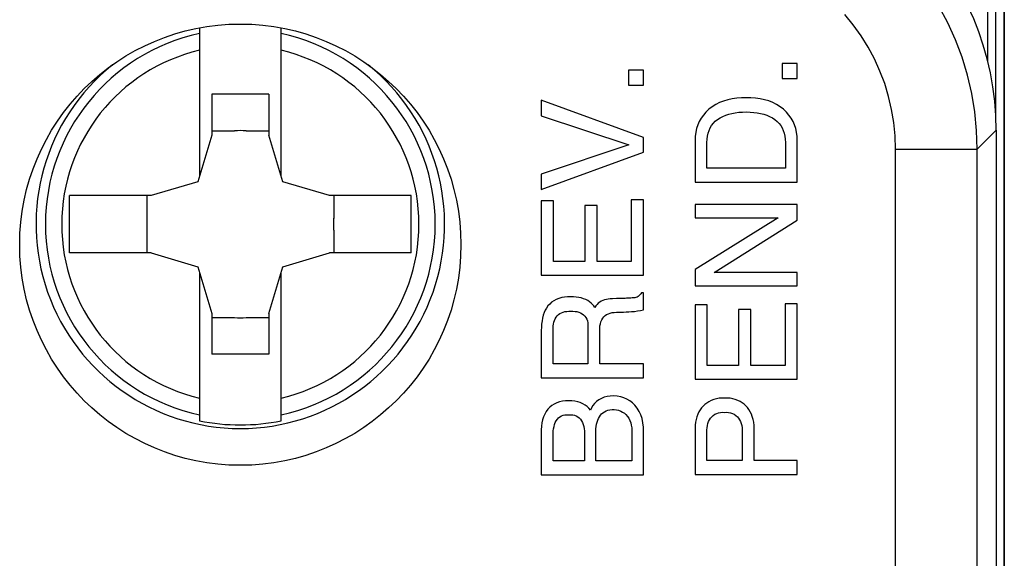
# Model space of a CAD drawing. Units: millimetres. Extents: x -15.1 to 7.1, y -2.4 to 50.4.
# Drawn here: x -5 to 7.1, y 34.2 to 40.7 of the extents above; entities that cross this region are included whole.
import ezdxf

# ---------------------------------------------------------------- set-up
doc = ezdxf.new("R2010")
doc.units = ezdxf.units.MM
doc.header["$LTSCALE"] = 16.335
doc.layers.get('0').update_dxf_attribs({"linetype": 'CONTINUOUS'})
for name, color, linetype in [('ASSI', 7, 'CONTINUOUS'), ('RACCORDO', 7, 'CONTINUOUS'), ('SUPERFICI', 7, 'CONTINUOUS'), ('VARIANTE_COLORE', 7, 'CONTINUOUS')]:
    doc.layers.add(name, color=color, linetype=linetype)

msp = doc.modelspace()

# ---------------------------------------------------------------- linework, layer by layer
at = {"color": 7, "linetype": 'CONTINUOUS'}
for p, q in [((4.345, 40.205), (4.345, 40.024)), ((4.53, 40.205), (4.345, 40.205)), ((4.53, 40.024), (4.53, 40.205)), ((2.464, 40.125), (2.464, 39.943)), ((2.649, 40.125), (2.464, 40.125)), ((2.649, 39.943), (2.649, 40.125)), ((4.345, 40.024), (4.53, 40.024)), ((2.464, 39.943), (2.649, 39.943)), ((-2.636, 39.831), (-2.636, 39.33)), ((-1.936, 39.831), (-2.636, 39.831)), ((-1.936, 39.831), (-1.936, 39.33)), ((1.397, 39.757), (1.397, 39.567)), ((2.649, 39.3), (1.397, 39.757)), ((1.397, 39.567), (2.469, 39.211)), ((-2.636, 39.33), (-2.806, 38.759)), ((-2.636, 39.382), (-2.359, 39.382)), ((-2.214, 39.382), (-1.936, 39.382)), ((-1.766, 38.759), (-1.936, 39.33)), ((2.649, 39.121), (2.649, 39.3)), ((2.469, 39.211), (1.397, 38.852)), ((3.279, 39.262), (3.279, 38.755)), ((3.423, 38.924), (3.423, 39.239)), ((4.386, 39.239), (4.386, 38.924)), ((4.53, 38.755), (4.53, 39.262)), ((1.397, 38.664), (2.649, 39.121)), ((4.386, 38.924), (3.423, 38.924)), ((1.397, 38.852), (1.397, 38.664)), ((-2.806, 38.759), (-3.376, 38.59)), ((-1.196, 38.59), (-1.766, 38.759)), ((3.279, 38.755), (4.53, 38.755)), ((-4.376, 37.89), (-4.376, 38.59)), ((-3.376, 38.59), (-4.376, 38.59)), ((-3.429, 38.59), (-3.429, 38.312)), ((-0.196, 38.59), (-1.196, 38.59)), ((-1.143, 38.59), (-1.143, 38.312)), ((-0.196, 37.89), (-0.196, 38.59)), ((1.397, 38.528), (1.397, 37.616)), ((1.547, 38.528), (1.397, 38.528)), ((1.547, 37.785), (1.547, 38.528)), ((1.931, 38.47), (1.931, 37.785)), ((2.081, 38.47), (1.931, 38.47)), ((2.081, 37.785), (2.081, 38.47)), ((2.499, 38.54), (2.499, 37.785)), ((2.649, 38.54), (2.499, 38.54)), ((2.649, 37.616), (2.649, 38.54)), ((3.279, 38.481), (3.279, 38.317)), ((4.53, 38.481), (3.279, 38.481)), ((4.53, 38.291), (4.53, 38.481)), ((4.296, 38.317), (3.279, 37.688)), ((3.279, 38.317), (4.296, 38.317)), ((3.514, 37.651), (4.53, 38.291)), ((-3.429, 38.167), (-3.429, 37.89)), ((-1.143, 38.167), (-1.143, 37.89)), ((-3.376, 37.89), (-4.376, 37.89)), ((-3.376, 37.89), (-2.806, 37.72)), ((-1.766, 37.72), (-1.196, 37.89)), ((-0.196, 37.89), (-1.196, 37.89)), ((-2.806, 37.72), (-2.636, 37.149)), ((-1.936, 37.149), (-1.766, 37.72)), ((1.931, 37.785), (1.547, 37.785)), ((2.499, 37.785), (2.081, 37.785)), ((1.397, 37.616), (2.649, 37.616)), ((3.279, 37.688), (3.279, 37.487)), ((4.53, 37.651), (3.514, 37.651)), ((4.53, 37.487), (4.53, 37.651)), ((3.279, 37.487), (4.53, 37.487)), ((2.649, 37.4), (2.622, 37.4)), ((2.649, 37.193), (2.649, 37.4)), ((3.279, 37.254), (3.279, 36.342)), ((3.429, 37.254), (3.279, 37.254)), ((3.429, 36.511), (3.429, 37.254)), ((4.38, 37.266), (4.38, 36.511)), ((4.53, 37.266), (4.38, 37.266)), ((4.53, 36.342), (4.53, 37.266)), ((-2.636, 37.149), (-2.636, 36.648)), ((-1.936, 37.149), (-1.936, 36.648)), ((3.812, 37.196), (3.812, 36.511)), ((3.962, 37.196), (3.812, 37.196)), ((3.962, 36.511), (3.962, 37.196)), ((-2.636, 37.097), (-2.359, 37.097)), ((-2.214, 37.097), (-1.936, 37.097)), ((1.967, 37.034), (1.967, 36.53)), ((1.397, 36.94), (1.397, 36.361)), ((1.542, 36.53), (1.542, 36.97)), ((2.112, 36.53), (2.112, 36.94)), ((-1.936, 36.648), (-2.636, 36.648)), ((1.967, 36.53), (1.542, 36.53)), ((2.649, 36.53), (2.112, 36.53)), ((2.649, 36.361), (2.649, 36.53)), ((3.812, 36.511), (3.429, 36.511)), ((4.38, 36.511), (3.962, 36.511)), ((1.397, 36.361), (2.649, 36.361)), ((3.279, 36.342), (4.53, 36.342)), ((1.397, 35.725), (1.397, 35.174)), ((2.065, 35.343), (2.065, 35.736)), ((2.504, 35.75), (2.504, 35.343)), ((2.649, 35.174), (2.649, 35.701)), ((3.279, 35.743), (3.279, 35.179)), ((3.423, 35.349), (3.423, 35.692)), ((3.857, 35.692), (3.857, 35.349)), ((4.002, 35.349), (4.002, 35.739)), ((1.542, 35.343), (1.542, 35.65)), ((1.927, 35.65), (1.927, 35.343)), ((1.927, 35.343), (1.542, 35.343)), ((2.504, 35.343), (2.065, 35.343)), ((3.857, 35.349), (3.423, 35.349)), ((4.53, 35.349), (4.002, 35.349)), ((4.53, 35.179), (4.53, 35.349)), ((1.397, 35.174), (2.649, 35.174)), ((3.279, 35.179), (4.53, 35.179))]:
    msp.add_line(p, q, dxfattribs=at)
for points in [[(3.904, 39.788), (3.846, 39.787), (3.789, 39.783), (3.734, 39.775), (3.68, 39.763), (3.629, 39.747), (3.579, 39.728), (3.532, 39.704), (3.488, 39.677), (3.448, 39.646), (3.412, 39.612), (3.381, 39.575), (3.353, 39.537), (3.331, 39.497), (3.312, 39.456), (3.298, 39.412), (3.288, 39.365), (3.281, 39.315), (3.279, 39.262)], [(4.53, 39.262), (4.528, 39.315), (4.521, 39.365), (4.511, 39.412), (4.497, 39.456), (4.478, 39.498), (4.456, 39.537), (4.428, 39.576), (4.397, 39.612), (4.361, 39.646), (4.321, 39.677), (4.276, 39.705), (4.229, 39.728), (4.18, 39.748), (4.128, 39.763), (4.074, 39.775), (4.019, 39.783), (3.963, 39.787), (3.904, 39.788)], [(3.423, 39.239), (3.426, 39.28), (3.431, 39.318), (3.439, 39.354), (3.451, 39.387), (3.465, 39.419), (3.482, 39.448), (3.503, 39.475), (3.527, 39.5), (3.554, 39.522), (3.585, 39.543), (3.618, 39.56), (3.654, 39.575), (3.691, 39.587), (3.73, 39.597), (3.771, 39.604), (3.813, 39.61), (3.858, 39.613), (3.904, 39.614)], [(3.904, 39.614), (3.952, 39.613), (3.997, 39.609), (4.04, 39.604), (4.081, 39.596), (4.12, 39.587), (4.157, 39.574), (4.192, 39.559), (4.226, 39.542), (4.256, 39.522), (4.283, 39.499), (4.307, 39.474), (4.327, 39.447), (4.344, 39.418), (4.359, 39.387), (4.37, 39.353), (4.378, 39.317), (4.383, 39.279), (4.386, 39.239)], [(2.601, 37.371), (2.592, 37.362), (2.581, 37.354), (2.569, 37.347)], [(2.622, 37.4), (2.616, 37.39), (2.609, 37.38), (2.601, 37.371)], [(1.759, 37.35), (1.72, 37.351), (1.683, 37.348), (1.648, 37.342), (1.613, 37.333), (1.58, 37.32), (1.55, 37.304), (1.524, 37.285), (1.5, 37.263), (1.479, 37.24), (1.461, 37.214), (1.446, 37.187), (1.433, 37.158), (1.422, 37.126), (1.413, 37.092), (1.406, 37.057), (1.401, 37.019), (1.398, 36.981), (1.397, 36.94)], [(2.053, 37.221), (2.04, 37.24), (2.025, 37.257), (2.007, 37.274), (1.987, 37.29), (1.966, 37.305), (1.942, 37.318), (1.915, 37.329), (1.886, 37.339), (1.856, 37.345), (1.825, 37.349), (1.793, 37.351), (1.759, 37.35)], [(2.267, 37.327), (2.242, 37.325), (2.217, 37.322), (2.194, 37.318), (2.171, 37.313), (2.15, 37.306), (2.13, 37.297), (2.112, 37.287), (2.095, 37.275), (2.08, 37.259), (2.066, 37.242), (2.053, 37.221)], [(2.569, 37.347), (2.556, 37.343), (2.541, 37.341), (2.526, 37.339), (2.51, 37.338), (2.494, 37.337), (2.477, 37.337), (2.46, 37.335), (2.442, 37.334), (2.423, 37.333), (2.403, 37.332), (2.383, 37.332), (2.362, 37.332), (2.339, 37.331), (2.316, 37.33), (2.267, 37.327)], [(1.542, 36.97), (1.544, 36.995), (1.547, 37.019), (1.552, 37.041), (1.559, 37.063), (1.567, 37.083), (1.578, 37.101), (1.592, 37.119), (1.608, 37.134), (1.626, 37.147), (1.645, 37.157), (1.665, 37.165), (1.687, 37.17), (1.71, 37.174), (1.734, 37.176), (1.759, 37.176)], [(1.759, 37.176), (1.785, 37.176), (1.81, 37.174), (1.834, 37.17), (1.856, 37.163), (1.877, 37.155), (1.896, 37.145), (1.914, 37.131), (1.93, 37.115), (1.943, 37.097), (1.954, 37.078), (1.962, 37.057), (1.967, 37.034)], [(2.112, 36.94), (2.113, 36.969), (2.115, 36.997), (2.12, 37.022), (2.128, 37.047), (2.137, 37.07), (2.149, 37.09), (2.163, 37.108), (2.179, 37.123), (2.197, 37.135), (2.218, 37.145), (2.241, 37.153), (2.265, 37.158), (2.291, 37.161), (2.318, 37.163)], [(2.318, 37.163), (2.375, 37.164), (2.405, 37.165), (2.436, 37.166), (2.468, 37.168), (2.502, 37.17), (2.537, 37.173), (2.573, 37.179), (2.61, 37.185), (2.649, 37.193)], [(1.735, 36.078), (1.694, 36.077), (1.656, 36.073), (1.62, 36.065), (1.587, 36.054), (1.556, 36.039), (1.528, 36.021), (1.502, 36), (1.479, 35.975), (1.458, 35.948), (1.44, 35.917), (1.425, 35.884), (1.413, 35.848), (1.405, 35.809), (1.399, 35.768), (1.397, 35.725)], [(1.999, 35.964), (1.98, 35.988), (1.958, 36.009), (1.933, 36.027), (1.905, 36.043), (1.875, 36.057), (1.843, 36.067), (1.809, 36.074), (1.773, 36.078), (1.735, 36.078)], [(2.649, 35.701), (2.647, 35.758), (2.641, 35.811), (2.631, 35.861), (2.615, 35.907), (2.595, 35.95), (2.571, 35.989), (2.544, 36.024), (2.512, 36.055), (2.479, 36.08), (2.444, 36.101), (2.407, 36.116), (2.369, 36.127), (2.327, 36.135), (2.284, 36.138), (2.242, 36.137), (2.204, 36.131), (2.167, 36.122), (2.133, 36.108), (2.102, 36.091), (2.073, 36.069), (2.048, 36.045), (2.028, 36.02), (2.012, 35.993), (1.999, 35.964)], [(3.64, 36.112), (3.606, 36.112), (3.573, 36.11), (3.54, 36.104), (3.508, 36.095), (3.477, 36.082), (3.448, 36.068), (3.422, 36.052), (3.399, 36.034), (3.378, 36.015), (3.359, 35.993), (3.342, 35.97), (3.326, 35.944), (3.313, 35.916), (3.301, 35.885), (3.291, 35.852), (3.284, 35.818), (3.28, 35.781), (3.279, 35.743)], [(4.002, 35.739), (4.001, 35.779), (3.997, 35.817), (3.99, 35.852), (3.98, 35.886), (3.968, 35.917), (3.953, 35.946), (3.937, 35.972), (3.919, 35.996), (3.9, 36.017), (3.879, 36.037), (3.856, 36.054), (3.831, 36.069), (3.802, 36.083), (3.772, 36.095), (3.74, 36.104), (3.708, 36.11), (3.675, 36.112), (3.64, 36.112)], [(1.542, 35.65), (1.542, 35.681), (1.544, 35.71), (1.548, 35.738), (1.553, 35.765), (1.56, 35.791), (1.569, 35.814), (1.58, 35.836), (1.594, 35.855), (1.609, 35.871), (1.625, 35.884), (1.644, 35.894), (1.664, 35.902), (1.686, 35.907), (1.709, 35.909), (1.735, 35.909)], [(1.735, 35.909), (1.76, 35.909), (1.783, 35.907), (1.805, 35.902), (1.825, 35.894), (1.844, 35.884), (1.861, 35.871), (1.876, 35.855), (1.889, 35.836), (1.9, 35.814), (1.909, 35.791), (1.916, 35.765), (1.921, 35.738), (1.925, 35.71), (1.927, 35.681), (1.927, 35.65)], [(2.065, 35.736), (2.068, 35.765), (2.073, 35.792), (2.08, 35.817), (2.088, 35.841), (2.097, 35.864), (2.108, 35.885), (2.121, 35.904), (2.136, 35.92), (2.152, 35.934), (2.171, 35.946), (2.191, 35.956), (2.213, 35.963), (2.237, 35.968), (2.263, 35.971), (2.289, 35.971), (2.316, 35.968), (2.343, 35.963), (2.369, 35.954), (2.392, 35.942), (2.414, 35.928), (2.433, 35.91), (2.452, 35.889), (2.468, 35.865), (2.482, 35.838), (2.492, 35.811), (2.499, 35.781), (2.504, 35.75)], [(3.423, 35.692), (3.424, 35.722), (3.427, 35.75), (3.431, 35.777), (3.437, 35.802), (3.445, 35.826), (3.456, 35.848), (3.469, 35.868), (3.484, 35.885), (3.501, 35.901), (3.521, 35.914), (3.544, 35.924), (3.568, 35.932), (3.591, 35.937), (3.615, 35.939), (3.64, 35.938)], [(3.64, 35.938), (3.665, 35.939), (3.69, 35.937), (3.713, 35.932), (3.737, 35.924), (3.759, 35.914), (3.78, 35.901), (3.797, 35.885), (3.812, 35.868), (3.825, 35.848), (3.835, 35.826), (3.844, 35.802), (3.85, 35.777), (3.854, 35.75), (3.857, 35.722), (3.857, 35.692)]]:
    msp.add_lwpolyline(points, dxfattribs=at)
for radius, start, end in [(2.5, 128.7816, 51.2184), (1.145, 86.3638, 93.6362), (1.145, 176.3638, 183.6362), (1.145, 356.3638, 3.6362), (1.145, 266.3638, 273.6362), (2.456, 258.2547, 281.7453)]:
    msp.add_arc((-2.286, 38.24), radius, start, end, dxfattribs=at)
at = {"layer": 'ASSI', "color": 7, "linetype": 'CONTINUOUS'}
msp.add_circle((-2.286, 37.99), 2.7, dxfattribs=at)
at = {"layer": 'RACCORDO', "color": 250, "linetype": 'CONTINUOUS'}
for p, q in [((6.861, 40.226), (6.861, 41.61)), ((6.961, 39.479), (6.961, 41.61)), ((6.964, 39.39), (6.732, 39.158)), ((5.733, 32.99), (5.733, 39.158)), ((5.733, 39.158), (6.732, 39.158)), ((6.732, 33.99), (6.732, 39.158))]:
    msp.add_line(p, q, dxfattribs=at)
at = {"layer": 'RACCORDO', "color": 7, "linetype": 'CONTINUOUS'}
for p, q in [((7.064, 6.333), (7.064, 41.646)), ((-2.786, 40.641), (-2.786, 38.826)), ((-1.786, 38.826), (-1.786, 40.641)), ((6.964, 39.39), (6.964, 8.589)), ((-2.786, 37.654), (-2.786, 35.835)), ((-1.786, 35.835), (-1.786, 37.654))]:
    msp.add_line(p, q, dxfattribs=at)
at = {"layer": 'RACCORDO', "color": 250, "linetype": 'CONTINUOUS'}
for points in [[(6.732, 39.158), (6.725, 39.387), (6.703, 39.615), (6.665, 39.841), (6.613, 40.064), (6.547, 40.283), (6.466, 40.498), (6.372, 40.706), (6.264, 40.908)], [(5.733, 39.158), (5.727, 39.323), (5.711, 39.485), (5.685, 39.645), (5.647, 39.805), (5.6, 39.962), (5.542, 40.115), (5.475, 40.264), (5.398, 40.408), (5.311, 40.547), (5.216, 40.68), (5.112, 40.807)]]:
    msp.add_lwpolyline(points, dxfattribs=at)
for radius, start, end in [(2.385, 102.1028, 257.8972), (2.385, 282.1028, 77.8972), (2.186, 103.2255, 256.7745), (2.186, 283.2255, 76.7745)]:
    msp.add_arc((-2.286, 38.24), radius, start, end, dxfattribs=at)
at = {"layer": 'RACCORDO', "color": 7, "linetype": 'CONTINUOUS'}
msp.add_ellipse((3.464, 39.389), major_axis=(2.475, 2.475), ratio=0.999924, start_param=-0.78536, end_param=0.78536, dxfattribs=at)
at = {"layer": 'SUPERFICI', "color": 7, "linetype": 'CONTINUOUS'}
for p, q in [((7.064, 49.89), (7.064, -1.911)), ((4.345, 40.205), (4.345, 40.024)), ((4.53, 40.205), (4.345, 40.205)), ((4.53, 40.024), (4.53, 40.205)), ((2.464, 40.125), (2.464, 39.943)), ((2.649, 40.125), (2.464, 40.125)), ((2.649, 39.943), (2.649, 40.125)), ((4.345, 40.024), (4.53, 40.024)), ((2.464, 39.943), (2.649, 39.943)), ((1.397, 39.757), (1.397, 39.567)), ((2.649, 39.3), (1.397, 39.757)), ((1.397, 39.567), (2.469, 39.211)), ((2.649, 39.121), (2.649, 39.3)), ((6.964, 39.39), (6.964, 8.589)), ((2.469, 39.211), (1.397, 38.852)), ((3.279, 39.262), (3.279, 38.755)), ((3.423, 38.924), (3.423, 39.239)), ((4.386, 39.239), (4.386, 38.924)), ((4.53, 38.755), (4.53, 39.262)), ((1.397, 38.664), (2.649, 39.121)), ((4.386, 38.924), (3.423, 38.924)), ((1.397, 38.852), (1.397, 38.664)), ((3.279, 38.755), (4.53, 38.755)), ((1.397, 38.528), (1.397, 37.616)), ((1.547, 38.528), (1.397, 38.528)), ((1.547, 37.785), (1.547, 38.528)), ((1.931, 38.47), (1.931, 37.785)), ((2.081, 38.47), (1.931, 38.47)), ((2.081, 37.785), (2.081, 38.47)), ((2.499, 38.54), (2.499, 37.785)), ((2.649, 38.54), (2.499, 38.54)), ((2.649, 37.616), (2.649, 38.54)), ((3.279, 38.481), (3.279, 38.317)), ((4.53, 38.481), (3.279, 38.481)), ((4.53, 38.291), (4.53, 38.481)), ((4.296, 38.317), (3.279, 37.688)), ((3.279, 38.317), (4.296, 38.317)), ((3.514, 37.651), (4.53, 38.291)), ((1.931, 37.785), (1.547, 37.785)), ((2.499, 37.785), (2.081, 37.785)), ((1.397, 37.616), (2.649, 37.616)), ((3.279, 37.688), (3.279, 37.487)), ((4.53, 37.651), (3.514, 37.651)), ((4.53, 37.487), (4.53, 37.651)), ((3.279, 37.487), (4.53, 37.487)), ((2.649, 37.4), (2.622, 37.4)), ((2.649, 37.193), (2.649, 37.4)), ((3.279, 37.254), (3.279, 36.342)), ((3.429, 37.254), (3.279, 37.254)), ((3.429, 36.511), (3.429, 37.254)), ((4.38, 37.266), (4.38, 36.511)), ((4.53, 37.266), (4.38, 37.266)), ((4.53, 36.342), (4.53, 37.266)), ((3.812, 37.196), (3.812, 36.511)), ((3.962, 37.196), (3.812, 37.196)), ((3.962, 36.511), (3.962, 37.196)), ((1.967, 37.034), (1.967, 36.53)), ((1.397, 36.94), (1.397, 36.361)), ((1.542, 36.53), (1.542, 36.97)), ((2.112, 36.53), (2.112, 36.94)), ((1.967, 36.53), (1.542, 36.53)), ((2.649, 36.53), (2.112, 36.53)), ((2.649, 36.361), (2.649, 36.53)), ((3.812, 36.511), (3.429, 36.511)), ((4.38, 36.511), (3.962, 36.511)), ((1.397, 36.361), (2.649, 36.361)), ((3.279, 36.342), (4.53, 36.342)), ((1.397, 35.725), (1.397, 35.174)), ((2.065, 35.343), (2.065, 35.736)), ((2.504, 35.75), (2.504, 35.343)), ((2.649, 35.174), (2.649, 35.701)), ((3.279, 35.743), (3.279, 35.179)), ((3.423, 35.349), (3.423, 35.692)), ((3.857, 35.692), (3.857, 35.349)), ((4.002, 35.349), (4.002, 35.739)), ((1.542, 35.343), (1.542, 35.65)), ((1.927, 35.65), (1.927, 35.343)), ((1.927, 35.343), (1.542, 35.343)), ((2.504, 35.343), (2.065, 35.343)), ((3.857, 35.349), (3.423, 35.349)), ((4.53, 35.349), (4.002, 35.349)), ((4.53, 35.179), (4.53, 35.349)), ((1.397, 35.174), (2.649, 35.174)), ((3.279, 35.179), (4.53, 35.179))]:
    msp.add_line(p, q, dxfattribs=at)
at = {"layer": 'SUPERFICI', "color": 250, "linetype": 'CONTINUOUS'}
for p, q in [((6.964, 39.39), (6.732, 39.158)), ((5.733, 32.99), (5.733, 39.158)), ((5.733, 39.158), (6.732, 39.158)), ((6.732, 33.99), (6.732, 39.158))]:
    msp.add_line(p, q, dxfattribs=at)
for points in [[(6.732, 39.158), (6.725, 39.387), (6.703, 39.615), (6.665, 39.841), (6.613, 40.064), (6.547, 40.283), (6.466, 40.498), (6.372, 40.706), (6.264, 40.908)], [(5.733, 39.158), (5.727, 39.323), (5.711, 39.485), (5.685, 39.645), (5.647, 39.805), (5.6, 39.962), (5.542, 40.115), (5.475, 40.264), (5.398, 40.408), (5.311, 40.547), (5.216, 40.68), (5.112, 40.807)]]:
    msp.add_lwpolyline(points, dxfattribs=at)
at = {"layer": 'SUPERFICI', "color": 7, "linetype": 'CONTINUOUS'}
for points in [[(3.904, 39.788), (3.846, 39.787), (3.789, 39.783), (3.734, 39.775), (3.68, 39.763), (3.629, 39.747), (3.579, 39.728), (3.532, 39.704), (3.488, 39.677), (3.448, 39.646), (3.412, 39.612), (3.381, 39.575), (3.353, 39.537), (3.331, 39.497), (3.312, 39.456), (3.298, 39.412), (3.288, 39.365), (3.281, 39.315), (3.279, 39.262)], [(4.53, 39.262), (4.528, 39.315), (4.521, 39.365), (4.511, 39.412), (4.497, 39.456), (4.478, 39.498), (4.456, 39.537), (4.428, 39.576), (4.397, 39.612), (4.361, 39.646), (4.321, 39.677), (4.276, 39.705), (4.229, 39.728), (4.18, 39.748), (4.128, 39.763), (4.074, 39.775), (4.019, 39.783), (3.963, 39.787), (3.904, 39.788)], [(3.423, 39.239), (3.426, 39.28), (3.431, 39.318), (3.439, 39.354), (3.451, 39.387), (3.465, 39.419), (3.482, 39.448), (3.503, 39.475), (3.527, 39.5), (3.554, 39.522), (3.585, 39.543), (3.618, 39.56), (3.654, 39.575), (3.691, 39.587), (3.73, 39.597), (3.771, 39.604), (3.813, 39.61), (3.858, 39.613), (3.904, 39.614)], [(3.904, 39.614), (3.952, 39.613), (3.997, 39.609), (4.04, 39.604), (4.081, 39.596), (4.12, 39.587), (4.157, 39.574), (4.192, 39.559), (4.226, 39.542), (4.256, 39.522), (4.283, 39.499), (4.307, 39.474), (4.327, 39.447), (4.344, 39.418), (4.359, 39.387), (4.37, 39.353), (4.378, 39.317), (4.383, 39.279), (4.386, 39.239)], [(2.601, 37.371), (2.592, 37.362), (2.581, 37.354), (2.569, 37.347)], [(2.622, 37.4), (2.616, 37.39), (2.609, 37.38), (2.601, 37.371)], [(1.759, 37.35), (1.72, 37.351), (1.683, 37.348), (1.648, 37.342), (1.613, 37.333), (1.58, 37.32), (1.55, 37.304), (1.524, 37.285), (1.5, 37.263), (1.479, 37.24), (1.461, 37.214), (1.446, 37.187), (1.433, 37.158), (1.422, 37.126), (1.413, 37.092), (1.406, 37.057), (1.401, 37.019), (1.398, 36.981), (1.397, 36.94)], [(2.053, 37.221), (2.04, 37.24), (2.025, 37.257), (2.007, 37.274), (1.987, 37.29), (1.966, 37.305), (1.942, 37.318), (1.915, 37.329), (1.886, 37.339), (1.856, 37.345), (1.825, 37.349), (1.793, 37.351), (1.759, 37.35)], [(2.267, 37.327), (2.242, 37.325), (2.217, 37.322), (2.194, 37.318), (2.171, 37.313), (2.15, 37.306), (2.13, 37.297), (2.112, 37.287), (2.095, 37.275), (2.08, 37.259), (2.066, 37.242), (2.053, 37.221)], [(2.569, 37.347), (2.556, 37.343), (2.541, 37.341), (2.526, 37.339), (2.51, 37.338), (2.494, 37.337), (2.477, 37.337), (2.46, 37.335), (2.442, 37.334), (2.423, 37.333), (2.403, 37.332), (2.383, 37.332), (2.362, 37.332), (2.339, 37.331), (2.316, 37.33), (2.267, 37.327)], [(1.542, 36.97), (1.544, 36.995), (1.547, 37.019), (1.552, 37.041), (1.559, 37.063), (1.567, 37.083), (1.578, 37.101), (1.592, 37.119), (1.608, 37.134), (1.626, 37.147), (1.645, 37.157), (1.665, 37.165), (1.687, 37.17), (1.71, 37.174), (1.734, 37.176), (1.759, 37.176)], [(1.759, 37.176), (1.785, 37.176), (1.81, 37.174), (1.834, 37.17), (1.856, 37.163), (1.877, 37.155), (1.896, 37.145), (1.914, 37.131), (1.93, 37.115), (1.943, 37.097), (1.954, 37.078), (1.962, 37.057), (1.967, 37.034)], [(2.112, 36.94), (2.113, 36.969), (2.115, 36.997), (2.12, 37.022), (2.128, 37.047), (2.137, 37.07), (2.149, 37.09), (2.163, 37.108), (2.179, 37.123), (2.197, 37.135), (2.218, 37.145), (2.241, 37.153), (2.265, 37.158), (2.291, 37.161), (2.318, 37.163)], [(2.318, 37.163), (2.375, 37.164), (2.405, 37.165), (2.436, 37.166), (2.468, 37.168), (2.502, 37.17), (2.537, 37.173), (2.573, 37.179), (2.61, 37.185), (2.649, 37.193)], [(1.735, 36.078), (1.694, 36.077), (1.656, 36.073), (1.62, 36.065), (1.587, 36.054), (1.556, 36.039), (1.528, 36.021), (1.502, 36), (1.479, 35.975), (1.458, 35.948), (1.44, 35.917), (1.425, 35.884), (1.413, 35.848), (1.405, 35.809), (1.399, 35.768), (1.397, 35.725)], [(1.999, 35.964), (1.98, 35.988), (1.958, 36.009), (1.933, 36.027), (1.905, 36.043), (1.875, 36.057), (1.843, 36.067), (1.809, 36.074), (1.773, 36.078), (1.735, 36.078)], [(2.649, 35.701), (2.647, 35.758), (2.641, 35.811), (2.631, 35.861), (2.615, 35.907), (2.595, 35.95), (2.571, 35.989), (2.544, 36.024), (2.512, 36.055), (2.479, 36.08), (2.444, 36.101), (2.407, 36.116), (2.369, 36.127), (2.327, 36.135), (2.284, 36.138), (2.242, 36.137), (2.204, 36.131), (2.167, 36.122), (2.133, 36.108), (2.102, 36.091), (2.073, 36.069), (2.048, 36.045), (2.028, 36.02), (2.012, 35.993), (1.999, 35.964)], [(3.64, 36.112), (3.606, 36.112), (3.573, 36.11), (3.54, 36.104), (3.508, 36.095), (3.477, 36.082), (3.448, 36.068), (3.422, 36.052), (3.399, 36.034), (3.378, 36.015), (3.359, 35.993), (3.342, 35.97), (3.326, 35.944), (3.313, 35.916), (3.301, 35.885), (3.291, 35.852), (3.284, 35.818), (3.28, 35.781), (3.279, 35.743)], [(4.002, 35.739), (4.001, 35.779), (3.997, 35.817), (3.99, 35.852), (3.98, 35.886), (3.968, 35.917), (3.953, 35.946), (3.937, 35.972), (3.919, 35.996), (3.9, 36.017), (3.879, 36.037), (3.856, 36.054), (3.831, 36.069), (3.802, 36.083), (3.772, 36.095), (3.74, 36.104), (3.708, 36.11), (3.675, 36.112), (3.64, 36.112)], [(1.542, 35.65), (1.542, 35.681), (1.544, 35.71), (1.548, 35.738), (1.553, 35.765), (1.56, 35.791), (1.569, 35.814), (1.58, 35.836), (1.594, 35.855), (1.609, 35.871), (1.625, 35.884), (1.644, 35.894), (1.664, 35.902), (1.686, 35.907), (1.709, 35.909), (1.735, 35.909)], [(1.735, 35.909), (1.76, 35.909), (1.783, 35.907), (1.805, 35.902), (1.825, 35.894), (1.844, 35.884), (1.861, 35.871), (1.876, 35.855), (1.889, 35.836), (1.9, 35.814), (1.909, 35.791), (1.916, 35.765), (1.921, 35.738), (1.925, 35.71), (1.927, 35.681), (1.927, 35.65)], [(2.065, 35.736), (2.068, 35.765), (2.073, 35.792), (2.08, 35.817), (2.088, 35.841), (2.097, 35.864), (2.108, 35.885), (2.121, 35.904), (2.136, 35.92), (2.152, 35.934), (2.171, 35.946), (2.191, 35.956), (2.213, 35.963), (2.237, 35.968), (2.263, 35.971), (2.289, 35.971), (2.316, 35.968), (2.343, 35.963), (2.369, 35.954), (2.392, 35.942), (2.414, 35.928), (2.433, 35.91), (2.452, 35.889), (2.468, 35.865), (2.482, 35.838), (2.492, 35.811), (2.499, 35.781), (2.504, 35.75)], [(3.423, 35.692), (3.424, 35.722), (3.427, 35.75), (3.431, 35.777), (3.437, 35.802), (3.445, 35.826), (3.456, 35.848), (3.469, 35.868), (3.484, 35.885), (3.501, 35.901), (3.521, 35.914), (3.544, 35.924), (3.568, 35.932), (3.591, 35.937), (3.615, 35.939), (3.64, 35.938)], [(3.64, 35.938), (3.665, 35.939), (3.69, 35.937), (3.713, 35.932), (3.737, 35.924), (3.759, 35.914), (3.78, 35.901), (3.797, 35.885), (3.812, 35.868), (3.825, 35.848), (3.835, 35.826), (3.844, 35.802), (3.85, 35.777), (3.854, 35.75), (3.857, 35.722), (3.857, 35.692)]]:
    msp.add_lwpolyline(points, dxfattribs=at)
msp.add_circle((-2.286, 37.99), 2.7, dxfattribs=at)
msp.add_ellipse((3.464, 39.389), major_axis=(2.475, 2.475), ratio=0.999924, start_param=-0.78536, end_param=0.78536, dxfattribs=at)
at = {"layer": 'VARIANTE_COLORE', "color": 7, "linetype": 'CONTINUOUS'}
for p, q in [((4.345, 40.205), (4.345, 40.024)), ((4.53, 40.205), (4.345, 40.205)), ((4.53, 40.024), (4.53, 40.205)), ((2.464, 40.125), (2.464, 39.943)), ((2.649, 40.125), (2.464, 40.125)), ((2.649, 39.943), (2.649, 40.125)), ((4.345, 40.024), (4.53, 40.024)), ((2.464, 39.943), (2.649, 39.943)), ((1.397, 39.757), (1.397, 39.567)), ((2.649, 39.3), (1.397, 39.757)), ((1.397, 39.567), (2.469, 39.211)), ((2.649, 39.121), (2.649, 39.3)), ((6.964, 39.39), (6.964, 8.589)), ((2.469, 39.211), (1.397, 38.852)), ((3.279, 39.262), (3.279, 38.755)), ((3.423, 38.924), (3.423, 39.239)), ((4.386, 39.239), (4.386, 38.924)), ((4.53, 38.755), (4.53, 39.262)), ((1.397, 38.664), (2.649, 39.121)), ((4.386, 38.924), (3.423, 38.924)), ((1.397, 38.852), (1.397, 38.664)), ((3.279, 38.755), (4.53, 38.755)), ((1.397, 38.528), (1.397, 37.616)), ((1.547, 38.528), (1.397, 38.528)), ((1.547, 37.785), (1.547, 38.528)), ((1.931, 38.47), (1.931, 37.785)), ((2.081, 38.47), (1.931, 38.47)), ((2.081, 37.785), (2.081, 38.47)), ((2.499, 38.54), (2.499, 37.785)), ((2.649, 38.54), (2.499, 38.54)), ((2.649, 37.616), (2.649, 38.54)), ((3.279, 38.481), (3.279, 38.317)), ((4.53, 38.481), (3.279, 38.481)), ((4.53, 38.291), (4.53, 38.481)), ((4.296, 38.317), (3.279, 37.688)), ((3.279, 38.317), (4.296, 38.317)), ((3.514, 37.651), (4.53, 38.291)), ((1.931, 37.785), (1.547, 37.785)), ((2.499, 37.785), (2.081, 37.785)), ((1.397, 37.616), (2.649, 37.616)), ((3.279, 37.688), (3.279, 37.487)), ((4.53, 37.651), (3.514, 37.651)), ((4.53, 37.487), (4.53, 37.651)), ((3.279, 37.487), (4.53, 37.487)), ((2.649, 37.4), (2.622, 37.4)), ((2.649, 37.193), (2.649, 37.4)), ((3.279, 37.254), (3.279, 36.342)), ((3.429, 37.254), (3.279, 37.254)), ((3.429, 36.511), (3.429, 37.254)), ((4.38, 37.266), (4.38, 36.511)), ((4.53, 37.266), (4.38, 37.266)), ((4.53, 36.342), (4.53, 37.266)), ((3.812, 37.196), (3.812, 36.511)), ((3.962, 37.196), (3.812, 37.196)), ((3.962, 36.511), (3.962, 37.196)), ((1.967, 37.034), (1.967, 36.53)), ((1.397, 36.94), (1.397, 36.361)), ((1.542, 36.53), (1.542, 36.97)), ((2.112, 36.53), (2.112, 36.94)), ((1.967, 36.53), (1.542, 36.53)), ((2.649, 36.53), (2.112, 36.53)), ((2.649, 36.361), (2.649, 36.53)), ((3.812, 36.511), (3.429, 36.511)), ((4.38, 36.511), (3.962, 36.511)), ((1.397, 36.361), (2.649, 36.361)), ((3.279, 36.342), (4.53, 36.342)), ((1.397, 35.725), (1.397, 35.174)), ((2.065, 35.343), (2.065, 35.736)), ((2.504, 35.75), (2.504, 35.343)), ((2.649, 35.174), (2.649, 35.701)), ((3.279, 35.743), (3.279, 35.179)), ((3.423, 35.349), (3.423, 35.692)), ((3.857, 35.692), (3.857, 35.349)), ((4.002, 35.349), (4.002, 35.739)), ((1.542, 35.343), (1.542, 35.65)), ((1.927, 35.65), (1.927, 35.343)), ((1.927, 35.343), (1.542, 35.343)), ((2.504, 35.343), (2.065, 35.343)), ((3.857, 35.349), (3.423, 35.349)), ((4.53, 35.349), (4.002, 35.349)), ((4.53, 35.179), (4.53, 35.349)), ((1.397, 35.174), (2.649, 35.174)), ((3.279, 35.179), (4.53, 35.179))]:
    msp.add_line(p, q, dxfattribs=at)
at = {"layer": 'VARIANTE_COLORE', "color": 250, "linetype": 'CONTINUOUS'}
for p, q in [((6.964, 39.39), (6.732, 39.158)), ((5.733, 32.99), (5.733, 39.158)), ((5.733, 39.158), (6.732, 39.158)), ((6.732, 33.99), (6.732, 39.158))]:
    msp.add_line(p, q, dxfattribs=at)
for points in [[(6.732, 39.158), (6.725, 39.387), (6.703, 39.615), (6.665, 39.841), (6.613, 40.064), (6.547, 40.283), (6.466, 40.498), (6.372, 40.706), (6.264, 40.908)], [(5.733, 39.158), (5.727, 39.323), (5.711, 39.485), (5.685, 39.645), (5.647, 39.805), (5.6, 39.962), (5.542, 40.115), (5.475, 40.264), (5.398, 40.408), (5.311, 40.547), (5.216, 40.68), (5.112, 40.807)]]:
    msp.add_lwpolyline(points, dxfattribs=at)
at = {"layer": 'VARIANTE_COLORE', "color": 7, "linetype": 'CONTINUOUS'}
for points in [[(3.904, 39.788), (3.846, 39.787), (3.789, 39.783), (3.734, 39.775), (3.68, 39.763), (3.629, 39.747), (3.579, 39.728), (3.532, 39.704), (3.488, 39.677), (3.448, 39.646), (3.412, 39.612), (3.381, 39.575), (3.353, 39.537), (3.331, 39.497), (3.312, 39.456), (3.298, 39.412), (3.288, 39.365), (3.281, 39.315), (3.279, 39.262)], [(4.53, 39.262), (4.528, 39.315), (4.521, 39.365), (4.511, 39.412), (4.497, 39.456), (4.478, 39.498), (4.456, 39.537), (4.428, 39.576), (4.397, 39.612), (4.361, 39.646), (4.321, 39.677), (4.276, 39.705), (4.229, 39.728), (4.18, 39.748), (4.128, 39.763), (4.074, 39.775), (4.019, 39.783), (3.963, 39.787), (3.904, 39.788)], [(3.423, 39.239), (3.426, 39.28), (3.431, 39.318), (3.439, 39.354), (3.451, 39.387), (3.465, 39.419), (3.482, 39.448), (3.503, 39.475), (3.527, 39.5), (3.554, 39.522), (3.585, 39.543), (3.618, 39.56), (3.654, 39.575), (3.691, 39.587), (3.73, 39.597), (3.771, 39.604), (3.813, 39.61), (3.858, 39.613), (3.904, 39.614)], [(3.904, 39.614), (3.952, 39.613), (3.997, 39.609), (4.04, 39.604), (4.081, 39.596), (4.12, 39.587), (4.157, 39.574), (4.192, 39.559), (4.226, 39.542), (4.256, 39.522), (4.283, 39.499), (4.307, 39.474), (4.327, 39.447), (4.344, 39.418), (4.359, 39.387), (4.37, 39.353), (4.378, 39.317), (4.383, 39.279), (4.386, 39.239)], [(2.601, 37.371), (2.592, 37.362), (2.581, 37.354), (2.569, 37.347)], [(2.622, 37.4), (2.616, 37.39), (2.609, 37.38), (2.601, 37.371)], [(1.759, 37.35), (1.72, 37.351), (1.683, 37.348), (1.648, 37.342), (1.613, 37.333), (1.58, 37.32), (1.55, 37.304), (1.524, 37.285), (1.5, 37.263), (1.479, 37.24), (1.461, 37.214), (1.446, 37.187), (1.433, 37.158), (1.422, 37.126), (1.413, 37.092), (1.406, 37.057), (1.401, 37.019), (1.398, 36.981), (1.397, 36.94)], [(2.053, 37.221), (2.04, 37.24), (2.025, 37.257), (2.007, 37.274), (1.987, 37.29), (1.966, 37.305), (1.942, 37.318), (1.915, 37.329), (1.886, 37.339), (1.856, 37.345), (1.825, 37.349), (1.793, 37.351), (1.759, 37.35)], [(2.267, 37.327), (2.242, 37.325), (2.217, 37.322), (2.194, 37.318), (2.171, 37.313), (2.15, 37.306), (2.13, 37.297), (2.112, 37.287), (2.095, 37.275), (2.08, 37.259), (2.066, 37.242), (2.053, 37.221)], [(2.569, 37.347), (2.556, 37.343), (2.541, 37.341), (2.526, 37.339), (2.51, 37.338), (2.494, 37.337), (2.477, 37.337), (2.46, 37.335), (2.442, 37.334), (2.423, 37.333), (2.403, 37.332), (2.383, 37.332), (2.362, 37.332), (2.339, 37.331), (2.316, 37.33), (2.267, 37.327)], [(1.542, 36.97), (1.544, 36.995), (1.547, 37.019), (1.552, 37.041), (1.559, 37.063), (1.567, 37.083), (1.578, 37.101), (1.592, 37.119), (1.608, 37.134), (1.626, 37.147), (1.645, 37.157), (1.665, 37.165), (1.687, 37.17), (1.71, 37.174), (1.734, 37.176), (1.759, 37.176)], [(1.759, 37.176), (1.785, 37.176), (1.81, 37.174), (1.834, 37.17), (1.856, 37.163), (1.877, 37.155), (1.896, 37.145), (1.914, 37.131), (1.93, 37.115), (1.943, 37.097), (1.954, 37.078), (1.962, 37.057), (1.967, 37.034)], [(2.112, 36.94), (2.113, 36.969), (2.115, 36.997), (2.12, 37.022), (2.128, 37.047), (2.137, 37.07), (2.149, 37.09), (2.163, 37.108), (2.179, 37.123), (2.197, 37.135), (2.218, 37.145), (2.241, 37.153), (2.265, 37.158), (2.291, 37.161), (2.318, 37.163)], [(2.318, 37.163), (2.375, 37.164), (2.405, 37.165), (2.436, 37.166), (2.468, 37.168), (2.502, 37.17), (2.537, 37.173), (2.573, 37.179), (2.61, 37.185), (2.649, 37.193)], [(1.735, 36.078), (1.694, 36.077), (1.656, 36.073), (1.62, 36.065), (1.587, 36.054), (1.556, 36.039), (1.528, 36.021), (1.502, 36), (1.479, 35.975), (1.458, 35.948), (1.44, 35.917), (1.425, 35.884), (1.413, 35.848), (1.405, 35.809), (1.399, 35.768), (1.397, 35.725)], [(1.999, 35.964), (1.98, 35.988), (1.958, 36.009), (1.933, 36.027), (1.905, 36.043), (1.875, 36.057), (1.843, 36.067), (1.809, 36.074), (1.773, 36.078), (1.735, 36.078)], [(2.649, 35.701), (2.647, 35.758), (2.641, 35.811), (2.631, 35.861), (2.615, 35.907), (2.595, 35.95), (2.571, 35.989), (2.544, 36.024), (2.512, 36.055), (2.479, 36.08), (2.444, 36.101), (2.407, 36.116), (2.369, 36.127), (2.327, 36.135), (2.284, 36.138), (2.242, 36.137), (2.204, 36.131), (2.167, 36.122), (2.133, 36.108), (2.102, 36.091), (2.073, 36.069), (2.048, 36.045), (2.028, 36.02), (2.012, 35.993), (1.999, 35.964)], [(3.64, 36.112), (3.606, 36.112), (3.573, 36.11), (3.54, 36.104), (3.508, 36.095), (3.477, 36.082), (3.448, 36.068), (3.422, 36.052), (3.399, 36.034), (3.378, 36.015), (3.359, 35.993), (3.342, 35.97), (3.326, 35.944), (3.313, 35.916), (3.301, 35.885), (3.291, 35.852), (3.284, 35.818), (3.28, 35.781), (3.279, 35.743)], [(4.002, 35.739), (4.001, 35.779), (3.997, 35.817), (3.99, 35.852), (3.98, 35.886), (3.968, 35.917), (3.953, 35.946), (3.937, 35.972), (3.919, 35.996), (3.9, 36.017), (3.879, 36.037), (3.856, 36.054), (3.831, 36.069), (3.802, 36.083), (3.772, 36.095), (3.74, 36.104), (3.708, 36.11), (3.675, 36.112), (3.64, 36.112)], [(1.542, 35.65), (1.542, 35.681), (1.544, 35.71), (1.548, 35.738), (1.553, 35.765), (1.56, 35.791), (1.569, 35.814), (1.58, 35.836), (1.594, 35.855), (1.609, 35.871), (1.625, 35.884), (1.644, 35.894), (1.664, 35.902), (1.686, 35.907), (1.709, 35.909), (1.735, 35.909)], [(1.735, 35.909), (1.76, 35.909), (1.783, 35.907), (1.805, 35.902), (1.825, 35.894), (1.844, 35.884), (1.861, 35.871), (1.876, 35.855), (1.889, 35.836), (1.9, 35.814), (1.909, 35.791), (1.916, 35.765), (1.921, 35.738), (1.925, 35.71), (1.927, 35.681), (1.927, 35.65)], [(2.065, 35.736), (2.068, 35.765), (2.073, 35.792), (2.08, 35.817), (2.088, 35.841), (2.097, 35.864), (2.108, 35.885), (2.121, 35.904), (2.136, 35.92), (2.152, 35.934), (2.171, 35.946), (2.191, 35.956), (2.213, 35.963), (2.237, 35.968), (2.263, 35.971), (2.289, 35.971), (2.316, 35.968), (2.343, 35.963), (2.369, 35.954), (2.392, 35.942), (2.414, 35.928), (2.433, 35.91), (2.452, 35.889), (2.468, 35.865), (2.482, 35.838), (2.492, 35.811), (2.499, 35.781), (2.504, 35.75)], [(3.423, 35.692), (3.424, 35.722), (3.427, 35.75), (3.431, 35.777), (3.437, 35.802), (3.445, 35.826), (3.456, 35.848), (3.469, 35.868), (3.484, 35.885), (3.501, 35.901), (3.521, 35.914), (3.544, 35.924), (3.568, 35.932), (3.591, 35.937), (3.615, 35.939), (3.64, 35.938)], [(3.64, 35.938), (3.665, 35.939), (3.69, 35.937), (3.713, 35.932), (3.737, 35.924), (3.759, 35.914), (3.78, 35.901), (3.797, 35.885), (3.812, 35.868), (3.825, 35.848), (3.835, 35.826), (3.844, 35.802), (3.85, 35.777), (3.854, 35.75), (3.857, 35.722), (3.857, 35.692)]]:
    msp.add_lwpolyline(points, dxfattribs=at)
msp.add_circle((-2.286, 37.99), 2.7, dxfattribs=at)
msp.add_ellipse((3.464, 39.389), major_axis=(2.475, 2.475), ratio=0.999924, start_param=-0.78536, end_param=0.78536, dxfattribs=at)

doc.saveas('drawing.dxf')
